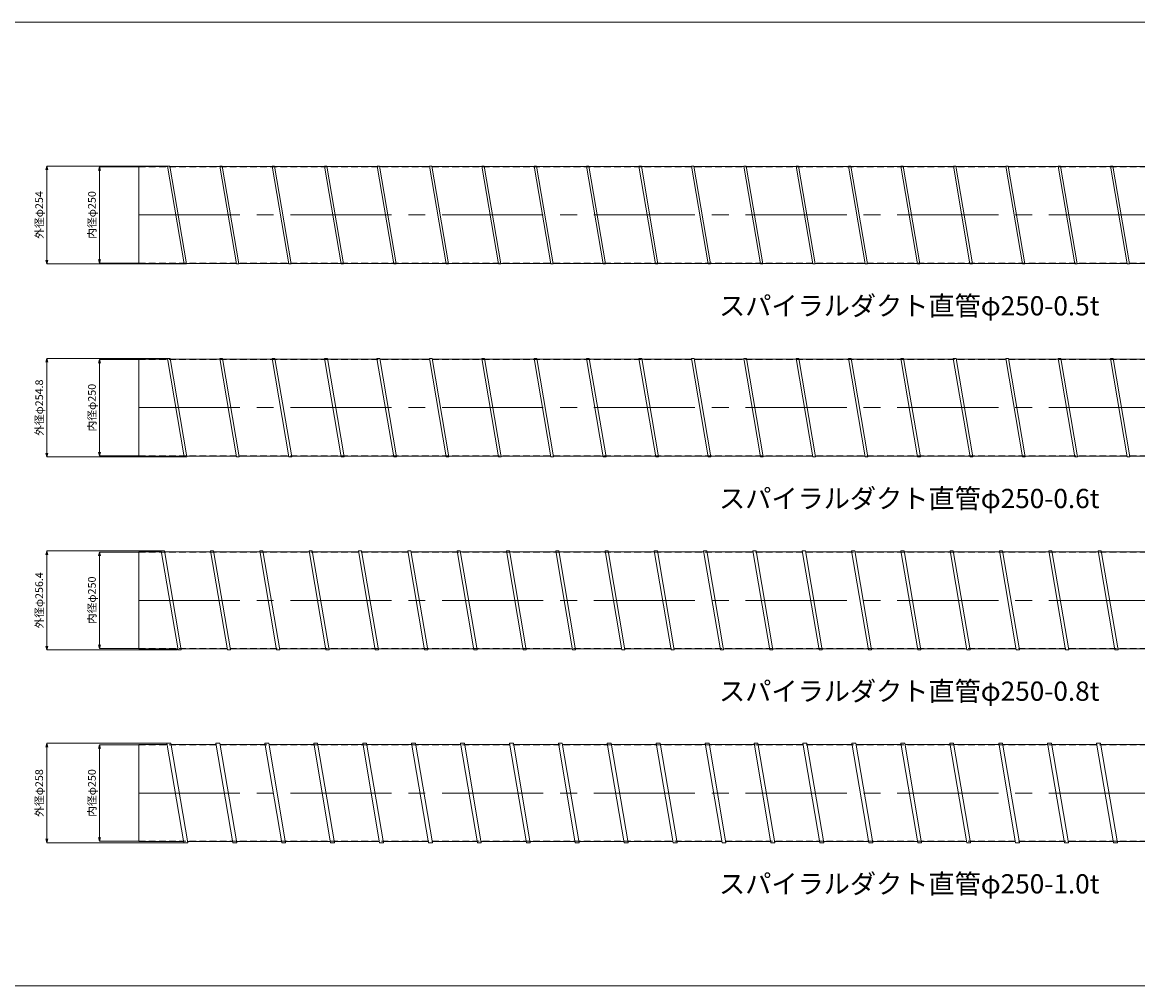
# Model space of a CAD drawing. Units: millimetres. Extents: x -21992 to -13992, y -61300 to -18000.
# Drawn here: x -19294 to -16399, y -36900 to -34400 of the extents above; entities that cross this region are included whole.
import ezdxf
from ezdxf.enums import TextEntityAlignment as Align

# ---------------------------------------------------------------- set-up
doc = ezdxf.new("R2010")
doc.units = ezdxf.units.MM
doc.header["$LTSCALE"] = 350
doc.linetypes.add('CENTER2', pattern=[1.125, 0.75, -0.125, 0.125, -0.125])
doc.linetypes.add('DASHED2', pattern=[0.375, 0.25, -0.125])
for name, color, linetype, lineweight in [('03-文字-2', 7, 'Continuous', 5), ('04-ダクトセンター', 1, 'CENTER2', 5), ('05-ダクト外線', 4, 'Continuous', 13), ('06-ダクト内線', 6, 'DASHED2', 9), ('シンボル', 7, 'Continuous', 5), ('寸法', 2, 'Continuous', 5)]:
    doc.layers.add(name, color=color, linetype=linetype, lineweight=lineweight)
doc.styles.get("Standard").update_dxf_attribs({"font": 'txt', "bigfont": 'extfont2'})

# ---------------------------------------------------------------- blocks, each defined once
blk = doc.blocks.new('INS-D66E3')
at = {"layer": '寸法', "linetype": 'Continuous'}
for p, q in [((70.7, 125), (-30.3, 125)), ((-30.3, 125), (-30.3, -125)), ((70.7, -125), (-30.3, -125))]:
    blk.add_line(p, q, dxfattribs=at)
for points in [[(-32.9, 115.3), (-30.3, 125), (-27.8, 115.3)], [(-27.8, -115.3), (-30.3, -125), (-32.9, -115.3)]]:
    blk.add_lwpolyline(points, dxfattribs=at)
at = {"layer": '寸法', "linetype": 'Continuous', "width": 1.025966}
blk.add_text('内径φ250', height=19.98, rotation=90, dxfattribs=at).set_placement((-40.1, 0), align=Align.CENTER)
blk = doc.blocks.new('INS-D7Q9J')
at = {"layer": '寸法', "linetype": 'Continuous'}
for p, q in [((154.7, 127), (-157.3, 127)), ((-157.3, 127), (-157.3, -127)), ((197.9, -127), (-157.3, -127))]:
    blk.add_line(p, q, dxfattribs=at)
for points in [[(-159.9, 117.3), (-157.3, 127), (-154.7, 117.3)], [(-154.7, -117.3), (-157.3, -127), (-159.9, -117.3)]]:
    blk.add_lwpolyline(points, dxfattribs=at)
at = {"layer": '寸法', "linetype": 'Continuous', "width": 1.025966}
blk.add_text('外径φ254', height=19.98, rotation=90, dxfattribs=at).set_placement((-167.3, 0), align=Align.CENTER)
blk = doc.blocks.new('INS-D3Y5L')
at = {"layer": '寸法', "linetype": 'Continuous'}
for p, q in [((70.7, 125), (-30.3, 125)), ((-30.3, 125), (-30.3, -125)), ((70.7, -125), (-30.3, -125))]:
    blk.add_line(p, q, dxfattribs=at)
for points in [[(-32.9, 115.3), (-30.3, 125), (-27.8, 115.3)], [(-27.8, -115.3), (-30.3, -125), (-32.9, -115.3)]]:
    blk.add_lwpolyline(points, dxfattribs=at)
at = {"layer": '寸法', "linetype": 'Continuous', "width": 1.025966}
blk.add_text('内径φ250', height=19.98, rotation=90, dxfattribs=at).set_placement((-40.1, 0), align=Align.CENTER)
blk = doc.blocks.new('INS-D623S')
at = {"layer": '寸法', "linetype": 'Continuous'}
for p, q in [((154.6, 127.4), (-157.3, 127.4)), ((-157.3, 127.4), (-157.3, -127.4)), ((197.9, -127.4), (-157.3, -127.4))]:
    blk.add_line(p, q, dxfattribs=at)
for points in [[(-159.9, 117.7), (-157.3, 127.4), (-154.7, 117.7)], [(-154.7, -117.7), (-157.3, -127.4), (-159.9, -117.7)]]:
    blk.add_lwpolyline(points, dxfattribs=at)
at = {"layer": '寸法', "linetype": 'Continuous', "width": 1.018541}
blk.add_text('外径φ254.8', height=19.98, rotation=90, dxfattribs=at).set_placement((-167.3, 0), align=Align.CENTER)
blk = doc.blocks.new('INS-D8DAM')
at = {"layer": '寸法', "linetype": 'Continuous'}
for p, q in [((70.7, 125), (-30.3, 125)), ((-30.3, 125), (-30.3, -125)), ((70.7, -125), (-30.3, -125))]:
    blk.add_line(p, q, dxfattribs=at)
for points in [[(-32.9, 115.3), (-30.3, 125), (-27.8, 115.3)], [(-27.8, -115.3), (-30.3, -125), (-32.9, -115.3)]]:
    blk.add_lwpolyline(points, dxfattribs=at)
at = {"layer": '寸法', "linetype": 'Continuous', "width": 1.025966}
blk.add_text('内径φ250', height=19.98, rotation=90, dxfattribs=at).set_placement((-40.1, 0), align=Align.CENTER)
blk = doc.blocks.new('INS-D8G0E')
at = {"layer": '寸法', "linetype": 'Continuous'}
for p, q in [((146.4, 128.2), (-149.4, 128.2)), ((-149.4, 128.2), (-149.4, -128.2)), ((190, -128.2), (-149.4, -128.2))]:
    blk.add_line(p, q, dxfattribs=at)
for points in [[(-152, 118.5), (-149.4, 128.2), (-146.8, 118.5)], [(-146.8, -118.5), (-149.4, -128.2), (-152, -118.5)]]:
    blk.add_lwpolyline(points, dxfattribs=at)
at = {"layer": '寸法', "linetype": 'Continuous', "width": 1.018541}
blk.add_text('外径φ256.4', height=19.98, rotation=90, dxfattribs=at).set_placement((-159.4, 0), align=Align.CENTER)
blk = doc.blocks.new('INS-DMFJ8')
at = {"layer": '寸法', "linetype": 'Continuous'}
for p, q in [((70.7, 125), (-30.3, 125)), ((-30.3, 125), (-30.3, -125)), ((70.7, -125), (-30.3, -125))]:
    blk.add_line(p, q, dxfattribs=at)
for points in [[(-32.9, 115.3), (-30.3, 125), (-27.8, 115.3)], [(-27.8, -115.3), (-30.3, -125), (-32.9, -115.3)]]:
    blk.add_lwpolyline(points, dxfattribs=at)
at = {"layer": '寸法', "linetype": 'Continuous', "width": 1.025966}
blk.add_text('内径φ250', height=19.98, rotation=90, dxfattribs=at).set_placement((-40.1, 0), align=Align.CENTER)
blk = doc.blocks.new('INS-D6NFY')
at = {"layer": '寸法', "linetype": 'Continuous'}
for p, q in [((153.7, 129), (-157, 129)), ((-157, 129), (-157, -129)), ((197.6, -129), (-157, -129))]:
    blk.add_line(p, q, dxfattribs=at)
for points in [[(-159.6, 119.3), (-157, 129), (-154.4, 119.3)], [(-154.4, -119.3), (-157, -129), (-159.6, -119.3)]]:
    blk.add_lwpolyline(points, dxfattribs=at)
at = {"layer": '寸法', "linetype": 'Continuous', "width": 1.025966}
blk.add_text('外径φ258', height=19.98, rotation=90, dxfattribs=at).set_placement((-167, 0), align=Align.CENTER)

msp = doc.modelspace()

# ---------------------------------------------------------------- linework, layer by layer
at = {"layer": '04-ダクトセンター'}
for p, q in [((-18991.9, -34900), (-14991.9, -34900)), ((-18991.9, -35400), (-14991.9, -35400)), ((-18991.9, -35900), (-14991.9, -35900)), ((-18991.9, -36400), (-14991.9, -36400))]:
    msp.add_line(p, q, dxfattribs=at)
at = {"layer": '05-ダクト外線'}
for p, q in [((-18991.9, -34774.5), (-18991.9, -35025.5)), ((-18991.9, -34774.5), (-18917.3, -34774.5)), ((-18917.5, -34773), (-18911.4, -34773)), ((-18874.3, -35027), (-18917.5, -34773)), ((-18868.2, -35027), (-18911.4, -34773)), ((-18911.2, -34774.5), (-18781.3, -34774.5)), ((-18781.5, -34773), (-18775.4, -34773)), ((-18738.3, -35027), (-18781.5, -34773)), ((-18732.2, -35027), (-18775.4, -34773)), ((-18775.2, -34774.5), (-18645.3, -34774.5)), ((-18645.5, -34773), (-18639.4, -34773)), ((-18602.3, -35027), (-18645.5, -34773)), ((-18596.2, -35027), (-18639.4, -34773)), ((-18639.2, -34774.5), (-18509.3, -34774.5)), ((-18509.5, -34773), (-18503.4, -34773)), ((-18466.3, -35027), (-18509.5, -34773)), ((-18460.2, -35027), (-18503.4, -34773)), ((-18503.2, -34774.5), (-18373.3, -34774.5)), ((-18373.5, -34773), (-18367.4, -34773)), ((-18330.3, -35027), (-18373.5, -34773)), ((-18324.2, -35027), (-18367.4, -34773)), ((-18367.2, -34774.5), (-18237.3, -34774.5)), ((-18237.5, -34773), (-18231.4, -34773)), ((-18194.3, -35027), (-18237.5, -34773)), ((-18188.2, -35027), (-18231.4, -34773)), ((-18231.2, -34774.5), (-18101.3, -34774.5)), ((-18101.5, -34773), (-18095.4, -34773)), ((-18058.3, -35027), (-18101.5, -34773)), ((-18052.2, -35027), (-18095.4, -34773)), ((-18095.2, -34774.5), (-17965.3, -34774.5)), ((-17965.5, -34773), (-17959.4, -34773)), ((-17922.3, -35027), (-17965.5, -34773)), ((-17916.2, -35027), (-17959.4, -34773)), ((-17959.2, -34774.5), (-17829.3, -34774.5)), ((-17829.5, -34773), (-17823.4, -34773)), ((-17786.3, -35027), (-17829.5, -34773)), ((-17780.2, -35027), (-17823.4, -34773)), ((-17823.2, -34774.5), (-17693.3, -34774.5)), ((-17693.5, -34773), (-17687.4, -34773)), ((-17650.3, -35027), (-17693.5, -34773)), ((-17644.2, -35027), (-17687.4, -34773)), ((-17687.2, -34774.5), (-17557.3, -34774.5)), ((-17557.5, -34773), (-17551.4, -34773)), ((-17514.3, -35027), (-17557.5, -34773)), ((-17508.2, -35027), (-17551.4, -34773)), ((-17551.2, -34774.5), (-17421.3, -34774.5)), ((-17421.5, -34773), (-17415.4, -34773)), ((-17378.3, -35027), (-17421.5, -34773)), ((-17372.2, -35027), (-17415.4, -34773)), ((-17415.2, -34774.5), (-17285.3, -34774.5)), ((-17285.5, -34773), (-17279.4, -34773)), ((-17242.3, -35027), (-17285.5, -34773)), ((-17236.2, -35027), (-17279.4, -34773)), ((-17279.2, -34774.5), (-17149.3, -34774.5)), ((-17149.5, -34773), (-17143.4, -34773)), ((-17106.3, -35027), (-17149.5, -34773)), ((-17100.2, -35027), (-17143.4, -34773)), ((-17143.2, -34774.5), (-17013.3, -34774.5)), ((-17013.5, -34773), (-17007.4, -34773)), ((-16970.3, -35027), (-17013.5, -34773)), ((-16964.2, -35027), (-17007.4, -34773)), ((-17007.2, -34774.5), (-16877.3, -34774.5)), ((-16877.5, -34773), (-16871.4, -34773)), ((-16834.3, -35027), (-16877.5, -34773)), ((-16828.2, -35027), (-16871.4, -34773)), ((-16871.2, -34774.5), (-16741.3, -34774.5)), ((-16741.5, -34773), (-16735.4, -34773)), ((-16698.3, -35027), (-16741.5, -34773)), ((-16692.2, -35027), (-16735.4, -34773)), ((-16735.2, -34774.5), (-16605.3, -34774.5)), ((-16605.5, -34773), (-16599.4, -34773)), ((-16562.3, -35027), (-16605.5, -34773)), ((-16556.2, -35027), (-16599.4, -34773)), ((-16599.2, -34774.5), (-16469.3, -34774.5)), ((-16469.5, -34773), (-16463.4, -34773)), ((-16426.3, -35027), (-16469.5, -34773)), ((-16420.2, -35027), (-16463.4, -34773)), ((-16463.2, -34774.5), (-16333.3, -34774.5)), ((-18991.9, -35025.5), (-18874.5, -35025.5)), ((-18874.3, -35027), (-18868.2, -35027)), ((-18868.4, -35025.5), (-18738.5, -35025.5)), ((-18738.3, -35027), (-18732.2, -35027)), ((-18732.4, -35025.5), (-18602.5, -35025.5)), ((-18602.3, -35027), (-18596.2, -35027)), ((-18596.4, -35025.5), (-18466.5, -35025.5)), ((-18466.3, -35027), (-18460.2, -35027)), ((-18460.4, -35025.5), (-18330.5, -35025.5)), ((-18330.3, -35027), (-18324.2, -35027)), ((-18324.4, -35025.5), (-18194.5, -35025.5)), ((-18194.3, -35027), (-18188.2, -35027)), ((-18188.4, -35025.5), (-18058.5, -35025.5)), ((-18058.3, -35027), (-18052.2, -35027)), ((-18052.4, -35025.5), (-17922.5, -35025.5)), ((-17922.3, -35027), (-17916.2, -35027)), ((-17916.4, -35025.5), (-17786.5, -35025.5)), ((-17786.3, -35027), (-17780.2, -35027)), ((-17780.4, -35025.5), (-17650.5, -35025.5)), ((-17650.3, -35027), (-17644.2, -35027)), ((-17644.4, -35025.5), (-17514.5, -35025.5)), ((-17514.3, -35027), (-17508.2, -35027)), ((-17508.4, -35025.5), (-17378.5, -35025.5)), ((-17378.3, -35027), (-17372.2, -35027)), ((-17372.4, -35025.5), (-17242.5, -35025.5)), ((-17242.3, -35027), (-17236.2, -35027)), ((-17236.4, -35025.5), (-17106.5, -35025.5)), ((-17106.3, -35027), (-17100.2, -35027)), ((-17100.4, -35025.5), (-16970.5, -35025.5)), ((-16970.3, -35027), (-16964.2, -35027)), ((-16964.4, -35025.5), (-16834.5, -35025.5)), ((-16834.3, -35027), (-16828.2, -35027)), ((-16828.4, -35025.5), (-16698.5, -35025.5)), ((-16698.3, -35027), (-16692.2, -35027)), ((-16692.4, -35025.5), (-16562.5, -35025.5)), ((-16562.3, -35027), (-16556.2, -35027)), ((-16556.4, -35025.5), (-16426.5, -35025.5)), ((-16426.3, -35027), (-16420.2, -35027)), ((-16420.4, -35025.5), (-16290.5, -35025.5)), ((-18991.9, -35272.6), (-18991.9, -35525.6)), ((-18991.9, -35274.4), (-18917.3, -35274.4)), ((-18917.6, -35272.6), (-18910.5, -35272.6)), ((-18874.2, -35527.4), (-18917.6, -35272.6)), ((-18867.1, -35527.4), (-18910.5, -35272.6)), ((-18910.2, -35274.4), (-18781.3, -35274.4)), ((-18781.6, -35272.6), (-18774.5, -35272.6)), ((-18738.2, -35527.4), (-18781.6, -35272.6)), ((-18731.1, -35527.4), (-18774.5, -35272.6)), ((-18774.2, -35274.4), (-18645.3, -35274.4)), ((-18645.6, -35272.6), (-18638.5, -35272.6)), ((-18602.2, -35527.4), (-18645.6, -35272.6)), ((-18595.1, -35527.4), (-18638.5, -35272.6)), ((-18638.2, -35274.4), (-18509.3, -35274.4)), ((-18509.6, -35272.6), (-18502.5, -35272.6)), ((-18466.2, -35527.4), (-18509.6, -35272.6)), ((-18459.1, -35527.4), (-18502.5, -35272.6)), ((-18502.2, -35274.4), (-18373.3, -35274.4)), ((-18373.6, -35272.6), (-18366.5, -35272.6)), ((-18330.2, -35527.4), (-18373.6, -35272.6)), ((-18323.1, -35527.4), (-18366.5, -35272.6)), ((-18366.2, -35274.4), (-18237.3, -35274.4)), ((-18237.6, -35272.6), (-18230.5, -35272.6)), ((-18194.2, -35527.4), (-18237.6, -35272.6)), ((-18187.1, -35527.4), (-18230.5, -35272.6)), ((-18230.2, -35274.4), (-18101.3, -35274.4)), ((-18101.6, -35272.6), (-18094.5, -35272.6)), ((-18058.2, -35527.4), (-18101.6, -35272.6)), ((-18051.1, -35527.4), (-18094.5, -35272.6)), ((-18094.2, -35274.4), (-17965.3, -35274.4)), ((-17965.6, -35272.6), (-17958.5, -35272.6)), ((-17922.2, -35527.4), (-17965.6, -35272.6)), ((-17915.1, -35527.4), (-17958.5, -35272.6)), ((-17958.2, -35274.4), (-17829.3, -35274.4)), ((-17829.6, -35272.6), (-17822.5, -35272.6)), ((-17786.2, -35527.4), (-17829.6, -35272.6)), ((-17779.1, -35527.4), (-17822.5, -35272.6)), ((-17822.2, -35274.4), (-17693.3, -35274.4)), ((-17693.6, -35272.6), (-17686.5, -35272.6)), ((-17650.2, -35527.4), (-17693.6, -35272.6)), ((-17643.1, -35527.4), (-17686.5, -35272.6)), ((-17686.2, -35274.4), (-17557.3, -35274.4)), ((-17557.6, -35272.6), (-17550.5, -35272.6)), ((-17514.2, -35527.4), (-17557.6, -35272.6)), ((-17507.1, -35527.4), (-17550.5, -35272.6)), ((-17550.2, -35274.4), (-17421.3, -35274.4)), ((-17421.6, -35272.6), (-17414.5, -35272.6)), ((-17378.2, -35527.4), (-17421.6, -35272.6)), ((-17371.1, -35527.4), (-17414.5, -35272.6)), ((-17414.2, -35274.4), (-17285.3, -35274.4)), ((-17285.6, -35272.6), (-17278.5, -35272.6)), ((-17242.2, -35527.4), (-17285.6, -35272.6)), ((-17235.1, -35527.4), (-17278.5, -35272.6)), ((-17278.2, -35274.4), (-17149.3, -35274.4)), ((-17149.6, -35272.6), (-17142.5, -35272.6)), ((-17106.2, -35527.4), (-17149.6, -35272.6)), ((-17099.1, -35527.4), (-17142.5, -35272.6)), ((-17142.2, -35274.4), (-17013.3, -35274.4)), ((-17013.6, -35272.6), (-17006.5, -35272.6)), ((-16970.2, -35527.4), (-17013.6, -35272.6)), ((-16963.1, -35527.4), (-17006.5, -35272.6)), ((-17006.2, -35274.4), (-16877.3, -35274.4)), ((-16877.6, -35272.6), (-16870.5, -35272.6)), ((-16834.2, -35527.4), (-16877.6, -35272.6)), ((-16827.1, -35527.4), (-16870.5, -35272.6)), ((-16870.2, -35274.4), (-16741.3, -35274.4)), ((-16741.6, -35272.6), (-16734.5, -35272.6)), ((-16698.2, -35527.4), (-16741.6, -35272.6)), ((-16691.1, -35527.4), (-16734.5, -35272.6)), ((-16734.2, -35274.4), (-16605.3, -35274.4)), ((-16605.6, -35272.6), (-16598.5, -35272.6)), ((-16562.2, -35527.4), (-16605.6, -35272.6)), ((-16555.1, -35527.4), (-16598.5, -35272.6)), ((-16598.2, -35274.4), (-16469.3, -35274.4)), ((-16469.6, -35272.6), (-16462.5, -35272.6)), ((-16426.2, -35527.4), (-16469.6, -35272.6)), ((-16419.1, -35527.4), (-16462.5, -35272.6)), ((-16462.2, -35274.4), (-16333.3, -35274.4)), ((-18991.9, -35525.6), (-18874.5, -35525.6)), ((-18867.4, -35525.6), (-18738.5, -35525.6)), ((-18731.4, -35525.6), (-18602.5, -35525.6)), ((-18595.4, -35525.6), (-18466.5, -35525.6)), ((-18459.4, -35525.6), (-18330.5, -35525.6)), ((-18323.4, -35525.6), (-18194.5, -35525.6)), ((-18187.4, -35525.6), (-18058.5, -35525.6)), ((-18051.4, -35525.6), (-17922.5, -35525.6)), ((-17915.4, -35525.6), (-17786.5, -35525.6)), ((-17779.4, -35525.6), (-17650.5, -35525.6)), ((-17643.4, -35525.6), (-17514.5, -35525.6)), ((-17507.4, -35525.6), (-17378.5, -35525.6)), ((-17371.4, -35525.6), (-17242.5, -35525.6)), ((-17235.4, -35525.6), (-17106.5, -35525.6)), ((-17099.4, -35525.6), (-16970.5, -35525.6)), ((-16963.4, -35525.6), (-16834.5, -35525.6)), ((-16827.4, -35525.6), (-16698.5, -35525.6)), ((-16691.4, -35525.6), (-16562.5, -35525.6)), ((-16555.4, -35525.6), (-16426.5, -35525.6)), ((-16419.4, -35525.6), (-16290.5, -35525.6)), ((-18874.2, -35527.4), (-18867.1, -35527.4)), ((-18738.2, -35527.4), (-18731.1, -35527.4)), ((-18602.2, -35527.4), (-18595.1, -35527.4)), ((-18466.2, -35527.4), (-18459.1, -35527.4)), ((-18330.2, -35527.4), (-18323.1, -35527.4)), ((-18194.2, -35527.4), (-18187.1, -35527.4)), ((-18058.2, -35527.4), (-18051.1, -35527.4)), ((-17922.2, -35527.4), (-17915.1, -35527.4)), ((-17786.2, -35527.4), (-17779.1, -35527.4)), ((-17650.2, -35527.4), (-17643.1, -35527.4)), ((-17514.2, -35527.4), (-17507.1, -35527.4)), ((-17378.2, -35527.4), (-17371.1, -35527.4)), ((-17242.2, -35527.4), (-17235.1, -35527.4)), ((-17106.2, -35527.4), (-17099.1, -35527.4)), ((-16970.2, -35527.4), (-16963.1, -35527.4)), ((-16834.2, -35527.4), (-16827.1, -35527.4)), ((-16698.2, -35527.4), (-16691.1, -35527.4)), ((-16562.2, -35527.4), (-16555.1, -35527.4)), ((-16426.2, -35527.4), (-16419.1, -35527.4)), ((-18991.9, -35774.2), (-18991.9, -36025.8)), ((-18991.9, -35774.2), (-18933.3, -35774.2)), ((-18933.7, -35771.8), (-18925.6, -35771.8)), ((-18890.1, -36028.2), (-18933.7, -35771.8)), ((-18882, -36028.2), (-18925.6, -35771.8)), ((-18925.2, -35774.2), (-18805.3, -35774.2)), ((-18805.7, -35771.8), (-18797.6, -35771.8)), ((-18762.1, -36028.2), (-18805.7, -35771.8)), ((-18754, -36028.2), (-18797.6, -35771.8)), ((-18797.2, -35774.2), (-18677.3, -35774.2)), ((-18677.7, -35771.8), (-18669.6, -35771.8)), ((-18634.1, -36028.2), (-18677.7, -35771.8)), ((-18626, -36028.2), (-18669.6, -35771.8)), ((-18669.2, -35774.2), (-18549.3, -35774.2)), ((-18549.7, -35771.8), (-18541.6, -35771.8)), ((-18506.1, -36028.2), (-18549.7, -35771.8)), ((-18498, -36028.2), (-18541.6, -35771.8)), ((-18541.2, -35774.2), (-18421.3, -35774.2)), ((-18421.7, -35771.8), (-18413.6, -35771.8)), ((-18378.1, -36028.2), (-18421.7, -35771.8)), ((-18370, -36028.2), (-18413.6, -35771.8)), ((-18413.2, -35774.2), (-18293.3, -35774.2)), ((-18293.7, -35771.8), (-18285.6, -35771.8)), ((-18250.1, -36028.2), (-18293.7, -35771.8)), ((-18242, -36028.2), (-18285.6, -35771.8)), ((-18285.2, -35774.2), (-18165.3, -35774.2)), ((-18165.7, -35771.8), (-18157.6, -35771.8)), ((-18122.1, -36028.2), (-18165.7, -35771.8)), ((-18114, -36028.2), (-18157.6, -35771.8)), ((-18157.2, -35774.2), (-18037.3, -35774.2)), ((-18037.7, -35771.8), (-18029.6, -35771.8)), ((-17994.1, -36028.2), (-18037.7, -35771.8)), ((-17986, -36028.2), (-18029.6, -35771.8)), ((-18029.2, -35774.2), (-17909.3, -35774.2)), ((-17909.7, -35771.8), (-17901.6, -35771.8)), ((-17866.1, -36028.2), (-17909.7, -35771.8)), ((-17858, -36028.2), (-17901.6, -35771.8)), ((-17901.2, -35774.2), (-17781.3, -35774.2)), ((-17781.7, -35771.8), (-17773.6, -35771.8)), ((-17738.1, -36028.2), (-17781.7, -35771.8)), ((-17730, -36028.2), (-17773.6, -35771.8)), ((-17773.2, -35774.2), (-17653.3, -35774.2)), ((-17653.7, -35771.8), (-17645.6, -35771.8)), ((-17610.1, -36028.2), (-17653.7, -35771.8)), ((-17602, -36028.2), (-17645.6, -35771.8)), ((-17645.2, -35774.2), (-17525.3, -35774.2)), ((-17525.7, -35771.8), (-17517.6, -35771.8)), ((-17482.1, -36028.2), (-17525.7, -35771.8)), ((-17474, -36028.2), (-17517.6, -35771.8)), ((-17517.2, -35774.2), (-17397.3, -35774.2)), ((-17397.7, -35771.8), (-17389.6, -35771.8)), ((-17354.1, -36028.2), (-17397.7, -35771.8)), ((-17346, -36028.2), (-17389.6, -35771.8)), ((-17389.2, -35774.2), (-17269.3, -35774.2)), ((-17269.7, -35771.8), (-17261.6, -35771.8)), ((-17226.1, -36028.2), (-17269.7, -35771.8)), ((-17218, -36028.2), (-17261.6, -35771.8)), ((-17261.2, -35774.2), (-17141.3, -35774.2)), ((-17141.7, -35771.8), (-17133.6, -35771.8)), ((-17098.1, -36028.2), (-17141.7, -35771.8)), ((-17090, -36028.2), (-17133.6, -35771.8)), ((-17133.2, -35774.2), (-17013.3, -35774.2)), ((-17013.7, -35771.8), (-17005.6, -35771.8)), ((-16970.1, -36028.2), (-17013.7, -35771.8)), ((-16962, -36028.2), (-17005.6, -35771.8)), ((-17005.2, -35774.2), (-16885.3, -35774.2)), ((-16885.7, -35771.8), (-16877.6, -35771.8)), ((-16842.1, -36028.2), (-16885.7, -35771.8)), ((-16834, -36028.2), (-16877.6, -35771.8)), ((-16877.2, -35774.2), (-16757.3, -35774.2)), ((-16757.7, -35771.8), (-16749.6, -35771.8)), ((-16714.1, -36028.2), (-16757.7, -35771.8)), ((-16706, -36028.2), (-16749.6, -35771.8)), ((-16749.2, -35774.2), (-16629.3, -35774.2)), ((-16629.7, -35771.8), (-16621.6, -35771.8)), ((-16586.1, -36028.2), (-16629.7, -35771.8)), ((-16578, -36028.2), (-16621.6, -35771.8)), ((-16621.2, -35774.2), (-16501.3, -35774.2)), ((-16501.7, -35771.8), (-16493.6, -35771.8)), ((-16458.1, -36028.2), (-16501.7, -35771.8)), ((-16450, -36028.2), (-16493.6, -35771.8)), ((-16493.2, -35774.2), (-16373.3, -35774.2)), ((-18991.9, -36025.8), (-18890.5, -36025.8)), ((-18890.1, -36028.2), (-18882, -36028.2)), ((-18882.4, -36025.8), (-18762.5, -36025.8)), ((-18762.1, -36028.2), (-18754, -36028.2)), ((-18754.4, -36025.8), (-18634.5, -36025.8)), ((-18634.1, -36028.2), (-18626, -36028.2)), ((-18626.4, -36025.8), (-18506.5, -36025.8)), ((-18506.1, -36028.2), (-18498, -36028.2)), ((-18498.4, -36025.8), (-18378.5, -36025.8)), ((-18378.1, -36028.2), (-18370, -36028.2)), ((-18370.4, -36025.8), (-18250.5, -36025.8)), ((-18250.1, -36028.2), (-18242, -36028.2)), ((-18242.4, -36025.8), (-18122.5, -36025.8)), ((-18122.1, -36028.2), (-18114, -36028.2)), ((-18114.4, -36025.8), (-17994.5, -36025.8)), ((-17994.1, -36028.2), (-17986, -36028.2)), ((-17986.4, -36025.8), (-17866.5, -36025.8)), ((-17866.1, -36028.2), (-17858, -36028.2)), ((-17858.4, -36025.8), (-17738.5, -36025.8)), ((-17738.1, -36028.2), (-17730, -36028.2)), ((-17730.4, -36025.8), (-17610.5, -36025.8)), ((-17610.1, -36028.2), (-17602, -36028.2)), ((-17602.4, -36025.8), (-17482.5, -36025.8)), ((-17482.1, -36028.2), (-17474, -36028.2)), ((-17474.4, -36025.8), (-17354.5, -36025.8)), ((-17354.1, -36028.2), (-17346, -36028.2)), ((-17346.4, -36025.8), (-17226.5, -36025.8)), ((-17226.1, -36028.2), (-17218, -36028.2)), ((-17218.4, -36025.8), (-17098.5, -36025.8)), ((-17098.1, -36028.2), (-17090, -36028.2)), ((-17090.4, -36025.8), (-16970.5, -36025.8)), ((-16970.1, -36028.2), (-16962, -36028.2)), ((-16962.4, -36025.8), (-16842.5, -36025.8)), ((-16842.1, -36028.2), (-16834, -36028.2)), ((-16834.4, -36025.8), (-16714.5, -36025.8)), ((-16714.1, -36028.2), (-16706, -36028.2)), ((-16706.4, -36025.8), (-16586.5, -36025.8)), ((-16586.1, -36028.2), (-16578, -36028.2)), ((-16578.4, -36025.8), (-16458.5, -36025.8)), ((-16458.1, -36028.2), (-16450, -36028.2)), ((-16450.4, -36025.8), (-16330.5, -36025.8)), ((-18991.9, -36274), (-18991.9, -36526)), ((-18991.9, -36274), (-18918.3, -36274)), ((-18918.8, -36271), (-18908.7, -36271)), ((-18874.9, -36529), (-18918.8, -36271)), ((-18864.8, -36529), (-18908.7, -36271)), ((-18908.2, -36274), (-18791.3, -36274)), ((-18791.8, -36271), (-18781.7, -36271)), ((-18747.9, -36529), (-18791.8, -36271)), ((-18737.8, -36529), (-18781.7, -36271)), ((-18781.2, -36274), (-18664.3, -36274)), ((-18664.8, -36271), (-18654.7, -36271)), ((-18620.9, -36529), (-18664.8, -36271)), ((-18610.8, -36529), (-18654.7, -36271)), ((-18654.2, -36274), (-18537.3, -36274)), ((-18537.8, -36271), (-18527.7, -36271)), ((-18493.9, -36529), (-18537.8, -36271)), ((-18483.8, -36529), (-18527.7, -36271)), ((-18527.2, -36274), (-18410.3, -36274)), ((-18410.8, -36271), (-18400.7, -36271)), ((-18366.9, -36529), (-18410.8, -36271)), ((-18356.8, -36529), (-18400.7, -36271)), ((-18400.2, -36274), (-18283.3, -36274)), ((-18283.8, -36271), (-18273.7, -36271)), ((-18239.9, -36529), (-18283.8, -36271)), ((-18229.8, -36529), (-18273.7, -36271)), ((-18273.2, -36274), (-18156.3, -36274)), ((-18156.8, -36271), (-18146.7, -36271)), ((-18112.9, -36529), (-18156.8, -36271)), ((-18102.8, -36529), (-18146.7, -36271)), ((-18146.2, -36274), (-18029.3, -36274)), ((-18029.8, -36271), (-18019.7, -36271)), ((-17985.9, -36529), (-18029.8, -36271)), ((-17975.8, -36529), (-18019.7, -36271)), ((-18019.2, -36274), (-17902.3, -36274)), ((-17902.8, -36271), (-17892.7, -36271)), ((-17858.9, -36529), (-17902.8, -36271)), ((-17848.8, -36529), (-17892.7, -36271)), ((-17892.2, -36274), (-17775.3, -36274)), ((-17775.8, -36271), (-17765.7, -36271)), ((-17731.9, -36529), (-17775.8, -36271)), ((-17721.8, -36529), (-17765.7, -36271)), ((-17765.2, -36274), (-17648.3, -36274)), ((-17648.8, -36271), (-17638.7, -36271)), ((-17604.9, -36529), (-17648.8, -36271)), ((-17594.8, -36529), (-17638.7, -36271)), ((-17638.2, -36274), (-17521.3, -36274)), ((-17521.8, -36271), (-17511.7, -36271)), ((-17477.9, -36529), (-17521.8, -36271)), ((-17467.8, -36529), (-17511.7, -36271)), ((-17511.2, -36274), (-17394.3, -36274)), ((-17394.8, -36271), (-17384.7, -36271)), ((-17350.9, -36529), (-17394.8, -36271)), ((-17340.8, -36529), (-17384.7, -36271)), ((-17384.2, -36274), (-17267.3, -36274)), ((-17267.8, -36271), (-17257.7, -36271)), ((-17223.9, -36529), (-17267.8, -36271)), ((-17213.8, -36529), (-17257.7, -36271)), ((-17257.2, -36274), (-17140.3, -36274)), ((-17140.8, -36271), (-17130.7, -36271)), ((-17096.9, -36529), (-17140.8, -36271)), ((-17086.8, -36529), (-17130.7, -36271)), ((-17130.2, -36274), (-17013.3, -36274)), ((-17013.8, -36271), (-17003.7, -36271)), ((-16969.9, -36529), (-17013.8, -36271)), ((-16959.8, -36529), (-17003.7, -36271)), ((-17003.2, -36274), (-16886.3, -36274)), ((-16886.8, -36271), (-16876.7, -36271)), ((-16842.9, -36529), (-16886.8, -36271)), ((-16832.8, -36529), (-16876.7, -36271)), ((-16876.2, -36274), (-16759.3, -36274)), ((-16759.8, -36271), (-16749.7, -36271)), ((-16715.9, -36529), (-16759.8, -36271)), ((-16705.8, -36529), (-16749.7, -36271)), ((-16749.2, -36274), (-16632.3, -36274)), ((-16632.8, -36271), (-16622.7, -36271)), ((-16588.9, -36529), (-16632.8, -36271)), ((-16578.8, -36529), (-16622.7, -36271)), ((-16622.2, -36274), (-16505.3, -36274)), ((-16505.8, -36271), (-16495.7, -36271)), ((-16461.9, -36529), (-16505.8, -36271)), ((-16451.8, -36529), (-16495.7, -36271)), ((-16495.2, -36274), (-16378.3, -36274)), ((-18991.9, -36526), (-18875.4, -36526)), ((-18874.9, -36529), (-18864.8, -36529)), ((-18865.3, -36526), (-18748.4, -36526)), ((-18747.9, -36529), (-18737.8, -36529)), ((-18738.3, -36526), (-18621.4, -36526)), ((-18620.9, -36529), (-18610.8, -36529)), ((-18611.3, -36526), (-18494.4, -36526)), ((-18493.9, -36529), (-18483.8, -36529)), ((-18484.3, -36526), (-18367.4, -36526)), ((-18366.9, -36529), (-18356.8, -36529)), ((-18357.3, -36526), (-18240.4, -36526)), ((-18239.9, -36529), (-18229.8, -36529)), ((-18230.3, -36526), (-18113.4, -36526)), ((-18112.9, -36529), (-18102.8, -36529)), ((-18103.3, -36526), (-17986.4, -36526)), ((-17985.9, -36529), (-17975.8, -36529)), ((-17976.3, -36526), (-17859.4, -36526)), ((-17858.9, -36529), (-17848.8, -36529)), ((-17849.3, -36526), (-17732.4, -36526)), ((-17731.9, -36529), (-17721.8, -36529)), ((-17722.3, -36526), (-17605.4, -36526)), ((-17604.9, -36529), (-17594.8, -36529)), ((-17595.3, -36526), (-17478.4, -36526)), ((-17477.9, -36529), (-17467.8, -36529)), ((-17468.3, -36526), (-17351.4, -36526)), ((-17350.9, -36529), (-17340.8, -36529)), ((-17341.3, -36526), (-17224.4, -36526)), ((-17223.9, -36529), (-17213.8, -36529)), ((-17214.3, -36526), (-17097.4, -36526)), ((-17096.9, -36529), (-17086.8, -36529)), ((-17087.3, -36526), (-16970.4, -36526)), ((-16969.9, -36529), (-16959.8, -36529)), ((-16960.3, -36526), (-16843.4, -36526)), ((-16842.9, -36529), (-16832.8, -36529)), ((-16833.3, -36526), (-16716.4, -36526)), ((-16715.9, -36529), (-16705.8, -36529)), ((-16706.3, -36526), (-16589.4, -36526)), ((-16588.9, -36529), (-16578.8, -36529)), ((-16579.3, -36526), (-16462.4, -36526)), ((-16461.9, -36529), (-16451.8, -36529)), ((-16452.3, -36526), (-16335.4, -36526))]:
    msp.add_line(p, q, dxfattribs=at)
at = {"layer": '06-ダクト内線', "color": 242, "linetype": 'DASHED2', "ltscale": 0.2}
for p, q in [((-18991.9, -34775), (-14991.9, -34775)), ((-18991.9, -35025), (-14991.9, -35025))]:
    msp.add_line(p, q, dxfattribs=at)
at = {"layer": '06-ダクト内線', "linetype": 'DASHED2', "ltscale": 0.2}
for p, q in [((-18991.9, -35275), (-14991.9, -35275)), ((-18991.9, -35525), (-14991.9, -35525))]:
    msp.add_line(p, q, dxfattribs=at)
at = {"layer": '06-ダクト内線', "color": 20, "linetype": 'DASHED2', "ltscale": 0.2}
for p, q in [((-18991.9, -35775), (-14991.9, -35775)), ((-18991.9, -36025), (-14991.9, -36025))]:
    msp.add_line(p, q, dxfattribs=at)
at = {"layer": '06-ダクト内線', "color": 54, "linetype": 'DASHED2', "ltscale": 0.2}
for p, q in [((-18991.9, -36275), (-14991.9, -36275)), ((-18991.9, -36525), (-14991.9, -36525))]:
    msp.add_line(p, q, dxfattribs=at)
at = {"layer": 'シンボル'}
for p, q in [((-21991.9, -34400), (-13991.9, -34400)), ((-21991.9, -36900), (-13991.9, -36900))]:
    msp.add_line(p, q, dxfattribs=at)

# ---------------------------------------------------------------- block references
at = {"layer": '寸法'}
for name, p in [('INS-D7Q9J', (-19073.2, -34900)), ('INS-D66E3', (-19063.5, -34900)), ('INS-D623S', (-19073.1, -35400)), ('INS-D3Y5L', (-19063.5, -35400)), ('INS-D8G0E', (-19081.1, -35900)), ('INS-D8DAM', (-19063.5, -35900)), ('INS-D6NFY', (-19073.5, -36400)), ('INS-DMFJ8', (-19063.5, -36400))]:
    msp.add_blockref(name, p, dxfattribs=at)

# ---------------------------------------------------------------- texts
at = {"layer": '03-文字-2', "width": 0.997074}
for s, p in [('スパイラルダクト直管φ250-0.5t', (-16991.9, -35135.7)), ('スパイラルダクト直管φ250-0.6t', (-16991.9, -35635.7)), ('スパイラルダクト直管φ250-0.8t', (-16991.9, -36135.7)), ('スパイラルダクト直管φ250-1.0t', (-16991.9, -36635.7))]:
    msp.add_text(s, height=49.955, dxfattribs=at).set_placement(p, align=Align.MIDDLE_CENTER)

doc.saveas('drawing.dxf')
